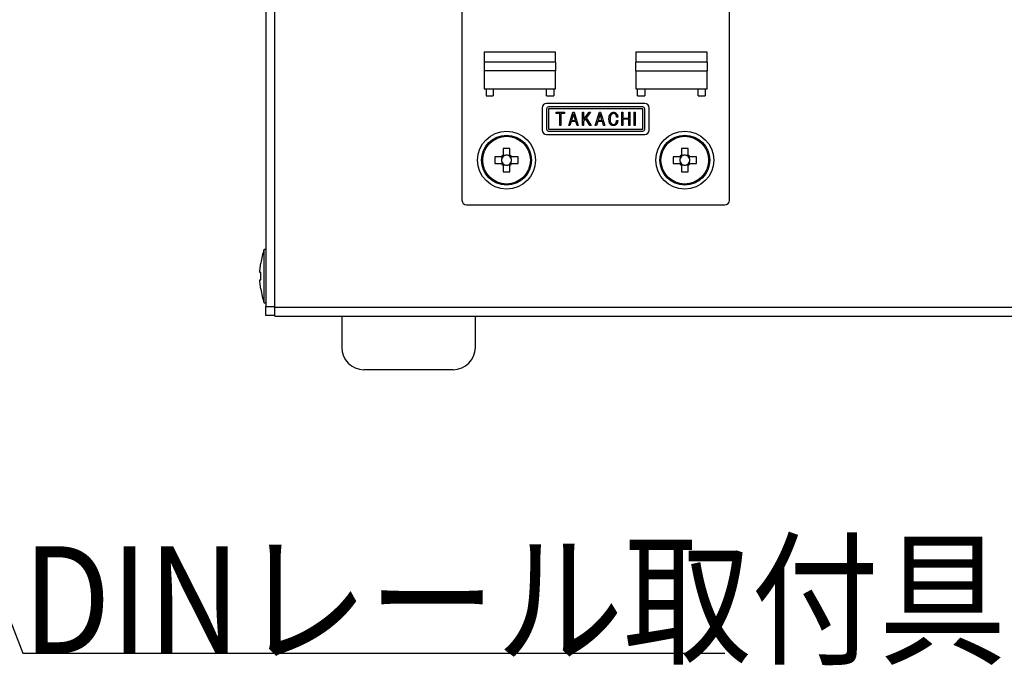
# Model space of a CAD drawing. Extents: x 68 to 1223, y 8 to 860.
# Drawn here: x 940 to 1051, y 527 to 599 of the extents above; entities that cross this region are included whole.
import ezdxf

# ---------------------------------------------------------------- set-up
doc = ezdxf.new("R2010")
doc.units = 0
doc.header["$LTSCALE"] = 0.75
doc.linetypes.add('HIDDEN', pattern=[12.6, 8.4, -4.2])
doc.layers.add('6', color=7, linetype='HIDDEN')
doc.layers.add('7', color=7, linetype='HIDDEN')
doc.styles.get("Standard").update_dxf_attribs({"font": 'txt', "bigfont": 'bigfont'})

msp = doc.modelspace()

# ---------------------------------------------------------------- linework, layer by layer
at = {"layer": '6', "color": 4, "linetype": 'CONTINUOUS'}
msp.add_lwpolyline([(911.303, 604.278), (940.616, 528.406), (1019.366, 528.406)], dxfattribs=at)
at = {"layer": '7', "color": 7, "linetype": 'CONTINUOUS'}
for p, q in [((968.879, 567.204), (968.879, 655.204)), ((967.879, 655.104), (967.879, 567.304)), ((989.879, 643.204), (989.879, 579.204)), ((1019.879, 579.204), (1019.879, 643.204)), ((992.379, 595.804), (992.379, 594.704)), ((1000.379, 595.804), (992.379, 595.804)), ((1000.379, 594.704), (1000.379, 595.804)), ((1009.379, 595.804), (1009.379, 594.704)), ((1017.379, 595.804), (1009.379, 595.804)), ((1017.379, 594.704), (1017.379, 595.804)), ((992.379, 594.704), (992.379, 593.704)), ((1000.379, 594.704), (992.379, 594.704)), ((1000.379, 594.704), (1000.379, 593.704)), ((1009.379, 593.704), (1009.379, 594.704)), ((1017.379, 594.704), (1009.379, 594.704)), ((1017.379, 594.704), (1017.379, 593.704)), ((992.379, 593.704), (992.379, 591.704)), ((1000.379, 593.704), (992.379, 593.704)), ((1000.379, 591.704), (1000.379, 593.704)), ((1009.379, 593.704), (1009.379, 591.704)), ((1009.379, 593.704), (1017.379, 593.704)), ((1017.379, 591.704), (1017.379, 593.704)), ((992.379, 591.704), (1000.379, 591.704)), ((992.579, 591.704), (992.579, 590.904)), ((993.379, 591.704), (993.379, 590.904)), ((999.379, 590.904), (999.379, 591.704)), ((1000.179, 591.704), (1000.179, 590.904)), ((1009.379, 591.704), (1017.379, 591.704)), ((1009.579, 590.904), (1009.579, 591.704)), ((1010.379, 591.704), (1010.379, 590.904)), ((1016.379, 590.904), (1016.379, 591.704)), ((1017.179, 591.704), (1017.179, 590.904)), ((992.579, 590.904), (993.379, 590.904)), ((999.379, 590.904), (1000.179, 590.904)), ((1010.379, 590.075), (999.379, 590.075)), ((1009.579, 590.904), (1010.379, 590.904)), ((1016.379, 590.904), (1017.179, 590.904)), ((998.879, 589.575), (998.879, 587.075)), ((999.379, 589.475), (999.379, 587.175)), ((1010.179, 589.675), (999.579, 589.675)), ((999.579, 589.475), (999.579, 587.175)), ((1010.179, 589.475), (999.579, 589.475)), ((1000.43, 588.948), (1000.43, 589.076)), ((1000.43, 589.076), (1001.369, 589.076)), ((1000.844, 588.948), (1000.43, 588.948)), ((1000.844, 587.576), (1000.844, 588.948)), ((1000.953, 588.948), (1000.953, 587.576)), ((1001.369, 588.948), (1000.953, 588.948)), ((1001.369, 589.076), (1001.369, 588.948)), ((1001.856, 587.576), (1002.325, 589.076)), ((1002.387, 588.899), (1002.164, 588.153)), ((1002.325, 589.076), (1002.449, 589.076)), ((1002.61, 588.153), (1002.387, 588.899)), ((1002.449, 589.076), (1002.918, 587.576)), ((1003.39, 587.576), (1003.39, 589.076)), ((1003.39, 589.076), (1003.499, 589.076)), ((1003.499, 589.076), (1003.499, 588.26)), ((1003.499, 588.26), (1004.161, 589.076)), ((1004.299, 589.076), (1003.799, 588.46)), ((1004.161, 589.076), (1004.299, 589.076)), ((1004.836, 587.576), (1005.305, 589.076)), ((1005.366, 588.899), (1005.143, 588.153)), ((1005.305, 589.076), (1005.428, 589.076)), ((1005.589, 588.153), (1005.366, 588.899)), ((1005.428, 589.076), (1005.897, 587.576)), ((1007.832, 589.076), (1007.941, 589.076)), ((1007.832, 587.576), (1007.832, 589.076)), ((1007.941, 589.076), (1007.941, 588.414)), ((1008.616, 588.414), (1008.616, 589.076)), ((1008.616, 589.076), (1008.725, 589.076)), ((1008.725, 589.076), (1008.725, 587.576)), ((1009.203, 587.576), (1009.203, 589.076)), ((1009.203, 589.076), (1009.312, 589.076)), ((1009.312, 589.076), (1009.312, 587.576)), ((1010.179, 587.175), (1010.179, 589.475)), ((1010.379, 587.175), (1010.379, 589.475)), ((1010.879, 587.075), (1010.879, 589.575)), ((1002.125, 588.025), (1001.979, 587.576)), ((1002.649, 588.025), (1002.125, 588.025)), ((1002.164, 588.153), (1002.61, 588.153)), ((1002.787, 587.576), (1002.649, 588.025)), ((1003.73, 588.368), (1003.499, 588.091)), ((1003.499, 588.091), (1003.499, 587.576)), ((1004.23, 587.576), (1003.73, 588.368)), ((1003.799, 588.46), (1004.361, 587.576)), ((1005.105, 588.025), (1004.959, 587.576)), ((1005.628, 588.025), (1005.105, 588.025)), ((1005.143, 588.153), (1005.589, 588.153)), ((1005.766, 587.576), (1005.628, 588.025)), ((1007.355, 588.537), (1007.232, 588.537)), ((1007.232, 588.145), (1007.355, 588.145)), ((1007.941, 588.414), (1008.616, 588.414)), ((1007.941, 588.287), (1007.941, 587.576)), ((1008.616, 588.287), (1007.941, 588.287)), ((1008.616, 587.576), (1008.616, 588.287)), ((999.579, 587.175), (1010.179, 587.175)), ((999.579, 586.975), (1010.179, 586.975)), ((1000.953, 587.576), (1000.844, 587.576)), ((1001.979, 587.576), (1001.856, 587.576)), ((1002.918, 587.576), (1002.787, 587.576)), ((1003.499, 587.576), (1003.39, 587.576)), ((1004.361, 587.576), (1004.23, 587.576)), ((1004.959, 587.576), (1004.836, 587.576)), ((1005.897, 587.576), (1005.766, 587.576)), ((1007.941, 587.576), (1007.832, 587.576)), ((1008.725, 587.576), (1008.616, 587.576)), ((1009.312, 587.576), (1009.203, 587.576)), ((999.379, 586.575), (1010.379, 586.575)), ((994.509, 585.01), (994.509, 584.269)), ((995.249, 584.269), (995.249, 585.01)), ((1014.509, 585.01), (1014.509, 584.269)), ((1015.249, 584.269), (1015.249, 585.01)), ((994.314, 584.074), (993.573, 584.074)), ((993.573, 583.334), (994.314, 583.334)), ((994.352, 584.074), (994.352, 583.88)), ((994.352, 583.528), (994.352, 583.334)), ((994.703, 584.232), (994.509, 584.232)), ((995.249, 584.232), (995.055, 584.232)), ((995.406, 583.88), (995.406, 584.074)), ((995.406, 583.334), (995.406, 583.528)), ((996.185, 584.074), (995.444, 584.074)), ((995.444, 583.334), (996.185, 583.334)), ((1014.314, 584.074), (1013.573, 584.074)), ((1013.573, 583.334), (1014.314, 583.334)), ((1014.352, 584.074), (1014.352, 583.88)), ((1014.352, 583.528), (1014.352, 583.334)), ((1014.703, 584.232), (1014.509, 584.232)), ((1015.249, 584.232), (1015.055, 584.232)), ((1015.406, 583.88), (1015.406, 584.074)), ((1015.406, 583.334), (1015.406, 583.528)), ((1016.185, 584.074), (1015.444, 584.074)), ((1015.444, 583.334), (1016.185, 583.334)), ((994.509, 583.177), (994.703, 583.177)), ((994.509, 583.139), (994.509, 582.398)), ((995.055, 583.177), (995.249, 583.177)), ((995.249, 582.398), (995.249, 583.139)), ((1014.509, 583.177), (1014.703, 583.177)), ((1014.509, 583.139), (1014.509, 582.398)), ((1015.055, 583.177), (1015.249, 583.177)), ((1015.249, 582.398), (1015.249, 583.139)), ((990.379, 578.704), (1019.379, 578.704)), ((967.879, 573.704), (967.679, 573.704)), ((967.679, 567.704), (967.679, 573.704)), ((967.214, 571.307), (967.314, 572.167)), ((967.214, 571.104), (967.214, 571.307)), ((967.314, 571.104), (967.214, 571.104)), ((967.214, 570.304), (967.314, 570.304)), ((967.214, 570.101), (967.214, 570.304)), ((967.314, 569.242), (967.214, 570.101)), ((967.314, 570.304), (967.314, 571.104)), ((967.679, 567.704), (967.879, 567.704)), ((967.879, 566.304), (967.879, 567.304)), ((967.879, 567.304), (968.879, 567.304)), ((968.879, 567.204), (1135.879, 567.204)), ((968.879, 566.204), (968.879, 567.204)), ((968.879, 566.304), (967.879, 566.304)), ((968.879, 566.204), (1135.879, 566.204)), ((976.379, 566.204), (976.379, 562.704)), ((991.379, 562.704), (991.379, 566.204)), ((983.879, 560.204), (978.879, 560.204)), ((988.879, 560.204), (983.879, 560.204))]:
    msp.add_line(p, q, dxfattribs=at)
for points in [[(1006.371, 588.329), (1006.374, 588.392), (1006.374, 588.405), (1006.375, 588.42), (1006.376, 588.435), (1006.376, 588.451), (1006.377, 588.468), (1006.378, 588.486), (1006.379, 588.505), (1006.38, 588.525), (1006.381, 588.546), (1006.382, 588.568), (1006.383, 588.59), (1006.386, 588.611), (1006.39, 588.633), (1006.396, 588.654), (1006.402, 588.674), (1006.41, 588.694), (1006.419, 588.713), (1006.429, 588.732), (1006.441, 588.751), (1006.453, 588.769), (1006.466, 588.787), (1006.479, 588.803), (1006.49, 588.818), (1006.501, 588.833), (1006.511, 588.846), (1006.52, 588.858), (1006.528, 588.87), (1006.536, 588.88), (1006.543, 588.89), (1006.549, 588.898), (1006.579, 588.937)], [(1006.579, 588.937), (1006.603, 588.959), (1006.608, 588.963), (1006.613, 588.968), (1006.619, 588.973), (1006.625, 588.978), (1006.632, 588.984), (1006.639, 588.99), (1006.646, 588.997), (1006.654, 589.004), (1006.662, 589.011), (1006.671, 589.018), (1006.68, 589.026), (1006.689, 589.032), (1006.698, 589.038), (1006.708, 589.044), (1006.718, 589.049), (1006.728, 589.053), (1006.738, 589.056), (1006.749, 589.059), (1006.76, 589.061), (1006.771, 589.063), (1006.782, 589.064), (1006.793, 589.066), (1006.803, 589.067), (1006.812, 589.068), (1006.82, 589.069), (1006.828, 589.07), (1006.835, 589.071), (1006.842, 589.071), (1006.848, 589.072), (1006.853, 589.073), (1006.879, 589.076)], [(1006.879, 588.945), (1006.855, 588.942), (1006.85, 588.941), (1006.845, 588.94), (1006.839, 588.939), (1006.833, 588.938), (1006.827, 588.938), (1006.82, 588.937), (1006.813, 588.936), (1006.805, 588.935), (1006.797, 588.934), (1006.789, 588.932), (1006.781, 588.931), (1006.772, 588.929), (1006.765, 588.927), (1006.757, 588.924), (1006.749, 588.921), (1006.742, 588.917), (1006.735, 588.913), (1006.728, 588.909), (1006.721, 588.904), (1006.715, 588.898), (1006.709, 588.893), (1006.703, 588.887), (1006.698, 588.883), (1006.693, 588.878), (1006.688, 588.874), (1006.683, 588.87), (1006.679, 588.866), (1006.676, 588.863), (1006.672, 588.86), (1006.669, 588.857), (1006.655, 588.845)], [(1006.879, 589.076), (1006.91, 589.072), (1006.917, 589.072), (1006.924, 589.071), (1006.931, 589.07), (1006.939, 589.069), (1006.948, 589.069), (1006.957, 589.068), (1006.967, 589.067), (1006.977, 589.066), (1006.987, 589.065), (1006.998, 589.063), (1007.009, 589.062), (1007.02, 589.06), (1007.031, 589.057), (1007.041, 589.054), (1007.051, 589.05), (1007.061, 589.045), (1007.071, 589.04), (1007.08, 589.035), (1007.089, 589.028), (1007.098, 589.021), (1007.106, 589.014), (1007.114, 589.007), (1007.121, 589.001), (1007.128, 588.995), (1007.135, 588.99), (1007.141, 588.985), (1007.146, 588.98), (1007.151, 588.976), (1007.156, 588.972), (1007.16, 588.969), (1007.179, 588.953)], [(1007.094, 588.853), (1007.076, 588.867), (1007.073, 588.87), (1007.069, 588.874), (1007.064, 588.877), (1007.06, 588.881), (1007.055, 588.885), (1007.05, 588.889), (1007.045, 588.893), (1007.039, 588.898), (1007.033, 588.903), (1007.027, 588.908), (1007.021, 588.913), (1007.014, 588.918), (1007.007, 588.922), (1007, 588.925), (1006.993, 588.929), (1006.986, 588.931), (1006.978, 588.934), (1006.971, 588.936), (1006.963, 588.937), (1006.955, 588.938), (1006.947, 588.939), (1006.94, 588.939), (1006.933, 588.94), (1006.926, 588.941), (1006.92, 588.941), (1006.914, 588.942), (1006.909, 588.942), (1006.904, 588.943), (1006.9, 588.943), (1006.896, 588.943), (1006.879, 588.945)], [(1007.232, 588.537), (1007.226, 588.57), (1007.225, 588.577), (1007.224, 588.584), (1007.222, 588.592), (1007.221, 588.6), (1007.219, 588.609), (1007.217, 588.618), (1007.215, 588.628), (1007.214, 588.638), (1007.212, 588.649), (1007.209, 588.661), (1007.207, 588.672), (1007.204, 588.684), (1007.201, 588.695), (1007.197, 588.705), (1007.192, 588.716), (1007.187, 588.726), (1007.182, 588.736), (1007.176, 588.746), (1007.169, 588.756), (1007.162, 588.765), (1007.155, 588.774), (1007.149, 588.783), (1007.142, 588.791), (1007.136, 588.798), (1007.131, 588.805), (1007.126, 588.812), (1007.121, 588.818), (1007.117, 588.823), (1007.113, 588.828), (1007.11, 588.832), (1007.094, 588.853)], [(1007.179, 588.953), (1007.206, 588.918), (1007.211, 588.911), (1007.217, 588.903), (1007.224, 588.895), (1007.231, 588.886), (1007.238, 588.877), (1007.246, 588.867), (1007.254, 588.856), (1007.262, 588.845), (1007.271, 588.834), (1007.281, 588.822), (1007.29, 588.809), (1007.299, 588.797), (1007.306, 588.783), (1007.313, 588.77), (1007.319, 588.756), (1007.325, 588.742), (1007.329, 588.728), (1007.333, 588.713), (1007.336, 588.698), (1007.338, 588.683), (1007.34, 588.668), (1007.342, 588.654), (1007.343, 588.64), (1007.345, 588.628), (1007.346, 588.616), (1007.347, 588.606), (1007.349, 588.596), (1007.35, 588.587), (1007.351, 588.579), (1007.351, 588.571), (1007.355, 588.537)], [(1006.548, 587.714), (1006.529, 587.739), (1006.525, 587.744), (1006.521, 587.749), (1006.516, 587.755), (1006.511, 587.762), (1006.506, 587.769), (1006.5, 587.777), (1006.494, 587.785), (1006.488, 587.793), (1006.481, 587.803), (1006.474, 587.812), (1006.466, 587.823), (1006.459, 587.834), (1006.452, 587.847), (1006.445, 587.861), (1006.439, 587.876), (1006.432, 587.892), (1006.426, 587.91), (1006.42, 587.928), (1006.414, 587.948), (1006.409, 587.969), (1006.403, 587.99), (1006.398, 588.011), (1006.394, 588.031), (1006.39, 588.05), (1006.387, 588.069), (1006.384, 588.087), (1006.382, 588.105), (1006.38, 588.122), (1006.378, 588.139), (1006.378, 588.155), (1006.377, 588.17), (1006.376, 588.185), (1006.376, 588.199), (1006.375, 588.213), (1006.375, 588.226), (1006.374, 588.238), (1006.374, 588.25), (1006.373, 588.261), (1006.373, 588.272), (1006.373, 588.281), (1006.371, 588.329)], [(1006.655, 588.845), (1006.639, 588.824), (1006.636, 588.819), (1006.632, 588.815), (1006.628, 588.809), (1006.623, 588.804), (1006.618, 588.798), (1006.613, 588.791), (1006.608, 588.784), (1006.602, 588.777), (1006.596, 588.769), (1006.59, 588.761), (1006.583, 588.752), (1006.577, 588.742), (1006.57, 588.731), (1006.564, 588.719), (1006.558, 588.706), (1006.552, 588.692), (1006.547, 588.677), (1006.541, 588.661), (1006.535, 588.644), (1006.53, 588.626), (1006.525, 588.608), (1006.52, 588.59), (1006.516, 588.573), (1006.513, 588.556), (1006.509, 588.54), (1006.507, 588.524), (1006.505, 588.509), (1006.503, 588.494), (1006.501, 588.479), (1006.501, 588.465), (1006.5, 588.452), (1006.499, 588.439), (1006.499, 588.427), (1006.498, 588.415), (1006.498, 588.404), (1006.497, 588.393), (1006.497, 588.383), (1006.497, 588.373), (1006.496, 588.364), (1006.496, 588.356), (1006.494, 588.314)], [(1006.494, 588.314), (1006.494, 588.262), (1006.495, 588.251), (1006.495, 588.239), (1006.495, 588.227), (1006.495, 588.213), (1006.495, 588.199), (1006.495, 588.184), (1006.495, 588.168), (1006.496, 588.152), (1006.496, 588.134), (1006.496, 588.116), (1006.497, 588.098), (1006.498, 588.08), (1006.501, 588.062), (1006.504, 588.044), (1006.509, 588.027), (1006.515, 588.01), (1006.521, 587.993), (1006.529, 587.977), (1006.537, 587.961), (1006.547, 587.945), (1006.556, 587.93), (1006.565, 587.916), (1006.574, 587.902), (1006.582, 587.89), (1006.589, 587.878), (1006.596, 587.867), (1006.603, 587.857), (1006.608, 587.848), (1006.614, 587.84), (1006.618, 587.833), (1006.64, 587.799)], [(1006.64, 587.799), (1006.659, 587.784), (1006.663, 587.781), (1006.667, 587.777), (1006.672, 587.774), (1006.677, 587.77), (1006.682, 587.766), (1006.688, 587.761), (1006.693, 587.757), (1006.699, 587.752), (1006.706, 587.747), (1006.712, 587.742), (1006.719, 587.737), (1006.727, 587.732), (1006.734, 587.728), (1006.741, 587.724), (1006.749, 587.721), (1006.757, 587.718), (1006.765, 587.716), (1006.773, 587.714), (1006.781, 587.713), (1006.79, 587.712), (1006.798, 587.711), (1006.806, 587.711), (1006.813, 587.71), (1006.82, 587.71), (1006.827, 587.709), (1006.833, 587.709), (1006.838, 587.709), (1006.843, 587.708), (1006.848, 587.708), (1006.852, 587.708), (1006.871, 587.706)], [(1006.871, 587.706), (1006.895, 587.709), (1006.9, 587.709), (1006.906, 587.71), (1006.911, 587.71), (1006.918, 587.711), (1006.924, 587.711), (1006.931, 587.712), (1006.938, 587.713), (1006.946, 587.713), (1006.954, 587.714), (1006.963, 587.715), (1006.971, 587.716), (1006.98, 587.717), (1006.988, 587.719), (1006.996, 587.722), (1007.003, 587.725), (1007.011, 587.728), (1007.018, 587.732), (1007.026, 587.736), (1007.032, 587.741), (1007.039, 587.747), (1007.046, 587.752), (1007.052, 587.757), (1007.057, 587.762), (1007.063, 587.766), (1007.068, 587.77), (1007.072, 587.774), (1007.077, 587.778), (1007.08, 587.781), (1007.084, 587.784), (1007.087, 587.786), (1007.102, 587.799)], [(1007.102, 587.799), (1007.121, 587.828), (1007.125, 587.834), (1007.13, 587.841), (1007.135, 587.848), (1007.14, 587.856), (1007.145, 587.864), (1007.151, 587.872), (1007.157, 587.881), (1007.163, 587.89), (1007.169, 587.9), (1007.176, 587.911), (1007.183, 587.921), (1007.189, 587.932), (1007.195, 587.943), (1007.2, 587.954), (1007.205, 587.966), (1007.209, 587.978), (1007.212, 587.989), (1007.215, 588.002), (1007.217, 588.014), (1007.219, 588.026), (1007.22, 588.039), (1007.222, 588.05), (1007.223, 588.061), (1007.224, 588.071), (1007.225, 588.08), (1007.226, 588.089), (1007.227, 588.097), (1007.228, 588.105), (1007.229, 588.111), (1007.229, 588.117), (1007.232, 588.145)], [(1007.355, 588.145), (1007.351, 588.1), (1007.35, 588.09), (1007.349, 588.08), (1007.348, 588.069), (1007.346, 588.058), (1007.345, 588.046), (1007.344, 588.033), (1007.342, 588.019), (1007.341, 588.005), (1007.339, 587.99), (1007.338, 587.974), (1007.336, 587.958), (1007.333, 587.943), (1007.329, 587.927), (1007.325, 587.912), (1007.32, 587.898), (1007.314, 587.883), (1007.307, 587.869), (1007.3, 587.855), (1007.291, 587.842), (1007.282, 587.829), (1007.273, 587.816), (1007.265, 587.804), (1007.257, 587.793), (1007.249, 587.782), (1007.242, 587.773), (1007.235, 587.764), (1007.229, 587.755), (1007.224, 587.748), (1007.219, 587.741), (1007.215, 587.735), (1007.194, 587.706)], [(1006.879, 587.576), (1006.844, 587.579), (1006.836, 587.58), (1006.829, 587.581), (1006.82, 587.582), (1006.811, 587.583), (1006.802, 587.584), (1006.792, 587.585), (1006.781, 587.586), (1006.77, 587.588), (1006.759, 587.589), (1006.746, 587.59), (1006.734, 587.592), (1006.722, 587.594), (1006.71, 587.597), (1006.699, 587.601), (1006.688, 587.605), (1006.677, 587.611), (1006.666, 587.616), (1006.656, 587.623), (1006.646, 587.63), (1006.637, 587.638), (1006.628, 587.646), (1006.619, 587.653), (1006.611, 587.66), (1006.603, 587.667), (1006.596, 587.673), (1006.59, 587.678), (1006.584, 587.683), (1006.578, 587.688), (1006.573, 587.692), (1006.569, 587.696), (1006.548, 587.714)], [(1007.194, 587.706), (1007.168, 587.685), (1007.163, 587.681), (1007.157, 587.676), (1007.151, 587.671), (1007.144, 587.666), (1007.137, 587.66), (1007.129, 587.654), (1007.122, 587.648), (1007.113, 587.641), (1007.105, 587.634), (1007.095, 587.627), (1007.086, 587.62), (1007.076, 587.613), (1007.066, 587.607), (1007.056, 587.602), (1007.046, 587.597), (1007.035, 587.594), (1007.024, 587.59), (1007.013, 587.588), (1007.002, 587.586), (1006.99, 587.585), (1006.978, 587.584), (1006.968, 587.583), (1006.957, 587.582), (1006.948, 587.581), (1006.939, 587.58), (1006.931, 587.58), (1006.923, 587.579), (1006.916, 587.579), (1006.91, 587.578), (1006.905, 587.578), (1006.879, 587.576)], [(994.464, 584.074), (994.46, 584.074), (994.459, 584.074), (994.457, 584.074), (994.456, 584.074), (994.453, 584.074), (994.451, 584.074), (994.448, 584.074), (994.445, 584.074), (994.441, 584.074), (994.437, 584.074), (994.432, 584.074), (994.428, 584.074), (994.423, 584.074), (994.418, 584.074), (994.413, 584.074), (994.409, 584.074), (994.404, 584.074), (994.399, 584.074), (994.394, 584.074), (994.389, 584.074), (994.384, 584.074), (994.38, 584.074), (994.375, 584.074), (994.37, 584.074), (994.365, 584.074), (994.361, 584.074), (994.357, 584.074), (994.352, 584.074), (994.348, 584.074), (994.344, 584.074), (994.34, 584.074), (994.336, 584.074), (994.332, 584.074), (994.329, 584.074), (994.327, 584.074), (994.324, 584.074), (994.322, 584.074), (994.32, 584.074), (994.319, 584.074), (994.318, 584.074), (994.317, 584.074), (994.314, 584.074)], [(994.314, 583.334), (994.317, 583.334), (994.318, 583.334), (994.319, 583.334), (994.32, 583.334), (994.322, 583.334), (994.324, 583.334), (994.327, 583.334), (994.329, 583.334), (994.332, 583.334), (994.336, 583.334), (994.34, 583.334), (994.344, 583.334), (994.348, 583.334), (994.352, 583.334), (994.357, 583.334), (994.361, 583.334), (994.365, 583.334), (994.37, 583.334), (994.375, 583.334), (994.38, 583.334), (994.384, 583.334), (994.389, 583.334), (994.394, 583.334), (994.399, 583.334), (994.404, 583.334), (994.409, 583.334), (994.413, 583.334), (994.418, 583.334), (994.423, 583.334), (994.428, 583.334), (994.432, 583.334), (994.437, 583.334), (994.441, 583.334), (994.445, 583.334), (994.448, 583.334), (994.451, 583.334), (994.453, 583.334), (994.456, 583.334), (994.457, 583.334), (994.459, 583.334), (994.46, 583.334), (994.464, 583.334)], [(994.509, 584.269), (994.509, 584.266), (994.509, 584.265), (994.509, 584.264), (994.509, 584.263), (994.509, 584.261), (994.509, 584.259), (994.509, 584.257), (994.509, 584.254), (994.509, 584.251), (994.509, 584.247), (994.509, 584.243), (994.509, 584.239), (994.509, 584.235), (994.509, 584.231), (994.509, 584.227), (994.509, 584.222), (994.509, 584.218), (994.509, 584.213), (994.509, 584.208), (994.509, 584.204), (994.509, 584.199), (994.509, 584.194), (994.509, 584.189), (994.509, 584.184), (994.509, 584.179), (994.509, 584.174), (994.509, 584.17), (994.509, 584.165), (994.509, 584.16), (994.509, 584.156), (994.509, 584.151), (994.509, 584.146), (994.509, 584.142), (994.509, 584.139), (994.509, 584.135), (994.509, 584.132), (994.509, 584.13), (994.509, 584.128), (994.509, 584.126), (994.509, 584.124), (994.509, 584.123), (994.509, 584.119)], [(995.249, 584.119), (995.249, 584.123), (995.249, 584.124), (995.249, 584.126), (995.249, 584.128), (995.249, 584.13), (995.249, 584.132), (995.249, 584.135), (995.249, 584.139), (995.249, 584.142), (995.249, 584.146), (995.249, 584.151), (995.249, 584.156), (995.249, 584.16), (995.249, 584.165), (995.249, 584.17), (995.249, 584.174), (995.249, 584.179), (995.249, 584.184), (995.249, 584.189), (995.249, 584.194), (995.249, 584.199), (995.249, 584.204), (995.249, 584.208), (995.249, 584.213), (995.249, 584.218), (995.249, 584.222), (995.249, 584.227), (995.249, 584.231), (995.249, 584.235), (995.249, 584.239), (995.249, 584.243), (995.249, 584.247), (995.249, 584.251), (995.249, 584.254), (995.249, 584.257), (995.249, 584.259), (995.249, 584.261), (995.249, 584.263), (995.249, 584.264), (995.249, 584.265), (995.249, 584.266), (995.249, 584.269)], [(995.444, 584.074), (995.441, 584.074), (995.44, 584.074), (995.439, 584.074), (995.438, 584.074), (995.436, 584.074), (995.434, 584.074), (995.431, 584.074), (995.429, 584.074), (995.426, 584.074), (995.422, 584.074), (995.418, 584.074), (995.414, 584.074), (995.41, 584.074), (995.406, 584.074), (995.401, 584.074), (995.397, 584.074), (995.393, 584.074), (995.388, 584.074), (995.383, 584.074), (995.378, 584.074), (995.374, 584.074), (995.369, 584.074), (995.364, 584.074), (995.359, 584.074), (995.354, 584.074), (995.349, 584.074), (995.345, 584.074), (995.34, 584.074), (995.335, 584.074), (995.33, 584.074), (995.326, 584.074), (995.321, 584.074), (995.317, 584.074), (995.314, 584.074), (995.31, 584.074), (995.307, 584.074), (995.305, 584.074), (995.303, 584.074), (995.301, 584.074), (995.299, 584.074), (995.298, 584.074), (995.294, 584.074)], [(995.294, 583.334), (995.298, 583.334), (995.299, 583.334), (995.301, 583.334), (995.303, 583.334), (995.305, 583.334), (995.307, 583.334), (995.31, 583.334), (995.314, 583.334), (995.317, 583.334), (995.321, 583.334), (995.326, 583.334), (995.33, 583.334), (995.335, 583.334), (995.34, 583.334), (995.345, 583.334), (995.349, 583.334), (995.354, 583.334), (995.359, 583.334), (995.364, 583.334), (995.369, 583.334), (995.374, 583.334), (995.378, 583.334), (995.383, 583.334), (995.388, 583.334), (995.393, 583.334), (995.397, 583.334), (995.401, 583.334), (995.406, 583.334), (995.41, 583.334), (995.414, 583.334), (995.418, 583.334), (995.422, 583.334), (995.426, 583.334), (995.429, 583.334), (995.431, 583.334), (995.434, 583.334), (995.436, 583.334), (995.438, 583.334), (995.439, 583.334), (995.44, 583.334), (995.441, 583.334), (995.444, 583.334)], [(1014.464, 584.074), (1014.46, 584.074), (1014.459, 584.074), (1014.457, 584.074), (1014.456, 584.074), (1014.453, 584.074), (1014.451, 584.074), (1014.448, 584.074), (1014.444, 584.074), (1014.441, 584.074), (1014.437, 584.074), (1014.432, 584.074), (1014.428, 584.074), (1014.423, 584.074), (1014.418, 584.074), (1014.413, 584.074), (1014.409, 584.074), (1014.404, 584.074), (1014.399, 584.074), (1014.394, 584.074), (1014.389, 584.074), (1014.384, 584.074), (1014.38, 584.074), (1014.375, 584.074), (1014.37, 584.074), (1014.365, 584.074), (1014.361, 584.074), (1014.357, 584.074), (1014.352, 584.074), (1014.348, 584.074), (1014.344, 584.074), (1014.34, 584.074), (1014.336, 584.074), (1014.332, 584.074), (1014.329, 584.074), (1014.327, 584.074), (1014.324, 584.074), (1014.322, 584.074), (1014.32, 584.074), (1014.319, 584.074), (1014.318, 584.074), (1014.317, 584.074), (1014.314, 584.074)], [(1014.314, 583.334), (1014.317, 583.334), (1014.318, 583.334), (1014.319, 583.334), (1014.32, 583.334), (1014.322, 583.334), (1014.324, 583.334), (1014.327, 583.334), (1014.329, 583.334), (1014.332, 583.334), (1014.336, 583.334), (1014.34, 583.334), (1014.344, 583.334), (1014.348, 583.334), (1014.352, 583.334), (1014.357, 583.334), (1014.361, 583.334), (1014.365, 583.334), (1014.37, 583.334), (1014.375, 583.334), (1014.38, 583.334), (1014.384, 583.334), (1014.389, 583.334), (1014.394, 583.334), (1014.399, 583.334), (1014.404, 583.334), (1014.409, 583.334), (1014.413, 583.334), (1014.418, 583.334), (1014.423, 583.334), (1014.428, 583.334), (1014.432, 583.334), (1014.437, 583.334), (1014.441, 583.334), (1014.444, 583.334), (1014.448, 583.334), (1014.451, 583.334), (1014.453, 583.334), (1014.456, 583.334), (1014.457, 583.334), (1014.459, 583.334), (1014.46, 583.334), (1014.464, 583.334)], [(1014.509, 584.269), (1014.509, 584.266), (1014.509, 584.265), (1014.509, 584.264), (1014.509, 584.263), (1014.509, 584.261), (1014.509, 584.259), (1014.509, 584.257), (1014.509, 584.254), (1014.509, 584.251), (1014.509, 584.247), (1014.509, 584.243), (1014.509, 584.239), (1014.509, 584.235), (1014.509, 584.231), (1014.509, 584.227), (1014.509, 584.222), (1014.509, 584.218), (1014.509, 584.213), (1014.509, 584.208), (1014.509, 584.204), (1014.509, 584.199), (1014.509, 584.194), (1014.509, 584.189), (1014.509, 584.184), (1014.509, 584.179), (1014.509, 584.174), (1014.509, 584.17), (1014.509, 584.165), (1014.509, 584.16), (1014.509, 584.156), (1014.509, 584.151), (1014.509, 584.146), (1014.509, 584.142), (1014.509, 584.139), (1014.509, 584.135), (1014.509, 584.132), (1014.509, 584.13), (1014.509, 584.128), (1014.509, 584.126), (1014.509, 584.124), (1014.509, 584.123), (1014.509, 584.119)], [(1015.249, 584.119), (1015.249, 584.123), (1015.249, 584.124), (1015.249, 584.126), (1015.249, 584.128), (1015.249, 584.13), (1015.249, 584.132), (1015.249, 584.135), (1015.249, 584.139), (1015.249, 584.142), (1015.249, 584.146), (1015.249, 584.151), (1015.249, 584.156), (1015.249, 584.16), (1015.249, 584.165), (1015.249, 584.17), (1015.249, 584.174), (1015.249, 584.179), (1015.249, 584.184), (1015.249, 584.189), (1015.249, 584.194), (1015.249, 584.199), (1015.249, 584.204), (1015.249, 584.208), (1015.249, 584.213), (1015.249, 584.218), (1015.249, 584.222), (1015.249, 584.227), (1015.249, 584.231), (1015.249, 584.235), (1015.249, 584.239), (1015.249, 584.243), (1015.249, 584.247), (1015.249, 584.251), (1015.249, 584.254), (1015.249, 584.257), (1015.249, 584.259), (1015.249, 584.261), (1015.249, 584.263), (1015.249, 584.264), (1015.249, 584.265), (1015.249, 584.266), (1015.249, 584.269)], [(1015.444, 584.074), (1015.441, 584.074), (1015.44, 584.074), (1015.439, 584.074), (1015.438, 584.074), (1015.436, 584.074), (1015.434, 584.074), (1015.431, 584.074), (1015.429, 584.074), (1015.426, 584.074), (1015.422, 584.074), (1015.418, 584.074), (1015.414, 584.074), (1015.41, 584.074), (1015.406, 584.074), (1015.401, 584.074), (1015.397, 584.074), (1015.393, 584.074), (1015.388, 584.074), (1015.383, 584.074), (1015.379, 584.074), (1015.374, 584.074), (1015.369, 584.074), (1015.364, 584.074), (1015.359, 584.074), (1015.354, 584.074), (1015.349, 584.074), (1015.345, 584.074), (1015.34, 584.074), (1015.335, 584.074), (1015.33, 584.074), (1015.326, 584.074), (1015.321, 584.074), (1015.317, 584.074), (1015.314, 584.074), (1015.31, 584.074), (1015.307, 584.074), (1015.305, 584.074), (1015.303, 584.074), (1015.301, 584.074), (1015.299, 584.074), (1015.298, 584.074), (1015.294, 584.074)], [(1015.294, 583.334), (1015.298, 583.334), (1015.299, 583.334), (1015.301, 583.334), (1015.303, 583.334), (1015.305, 583.334), (1015.307, 583.334), (1015.31, 583.334), (1015.314, 583.334), (1015.317, 583.334), (1015.321, 583.334), (1015.326, 583.334), (1015.33, 583.334), (1015.335, 583.334), (1015.34, 583.334), (1015.345, 583.334), (1015.349, 583.334), (1015.354, 583.334), (1015.359, 583.334), (1015.364, 583.334), (1015.369, 583.334), (1015.374, 583.334), (1015.379, 583.334), (1015.383, 583.334), (1015.388, 583.334), (1015.393, 583.334), (1015.397, 583.334), (1015.401, 583.334), (1015.406, 583.334), (1015.41, 583.334), (1015.414, 583.334), (1015.418, 583.334), (1015.422, 583.334), (1015.426, 583.334), (1015.429, 583.334), (1015.431, 583.334), (1015.434, 583.334), (1015.436, 583.334), (1015.438, 583.334), (1015.439, 583.334), (1015.44, 583.334), (1015.441, 583.334), (1015.444, 583.334)], [(994.509, 583.289), (994.509, 583.285), (994.509, 583.284), (994.509, 583.282), (994.509, 583.281), (994.509, 583.278), (994.509, 583.276), (994.509, 583.273), (994.509, 583.27), (994.509, 583.266), (994.509, 583.262), (994.509, 583.257), (994.509, 583.253), (994.509, 583.248), (994.509, 583.243), (994.509, 583.238), (994.509, 583.234), (994.509, 583.229), (994.509, 583.224), (994.509, 583.219), (994.509, 583.214), (994.509, 583.209), (994.509, 583.205), (994.509, 583.2), (994.509, 583.195), (994.509, 583.191), (994.509, 583.186), (994.509, 583.182), (994.509, 583.177), (994.509, 583.173), (994.509, 583.169), (994.509, 583.165), (994.509, 583.161), (994.509, 583.158), (994.509, 583.154), (994.509, 583.152), (994.509, 583.149), (994.509, 583.147), (994.509, 583.145), (994.509, 583.144), (994.509, 583.143), (994.509, 583.142), (994.509, 583.139)], [(995.249, 583.139), (995.249, 583.142), (995.249, 583.143), (995.249, 583.144), (995.249, 583.145), (995.249, 583.147), (995.249, 583.149), (995.249, 583.152), (995.249, 583.154), (995.249, 583.158), (995.249, 583.161), (995.249, 583.165), (995.249, 583.169), (995.249, 583.173), (995.249, 583.177), (995.249, 583.182), (995.249, 583.186), (995.249, 583.191), (995.249, 583.195), (995.249, 583.2), (995.249, 583.205), (995.249, 583.209), (995.249, 583.214), (995.249, 583.219), (995.249, 583.224), (995.249, 583.229), (995.249, 583.234), (995.249, 583.238), (995.249, 583.243), (995.249, 583.248), (995.249, 583.253), (995.249, 583.257), (995.249, 583.262), (995.249, 583.266), (995.249, 583.27), (995.249, 583.273), (995.249, 583.276), (995.249, 583.278), (995.249, 583.281), (995.249, 583.282), (995.249, 583.284), (995.249, 583.285), (995.249, 583.289)], [(1014.509, 583.289), (1014.509, 583.285), (1014.509, 583.284), (1014.509, 583.282), (1014.509, 583.281), (1014.509, 583.278), (1014.509, 583.276), (1014.509, 583.273), (1014.509, 583.27), (1014.509, 583.266), (1014.509, 583.262), (1014.509, 583.257), (1014.509, 583.253), (1014.509, 583.248), (1014.509, 583.243), (1014.509, 583.238), (1014.509, 583.234), (1014.509, 583.229), (1014.509, 583.224), (1014.509, 583.219), (1014.509, 583.214), (1014.509, 583.209), (1014.509, 583.205), (1014.509, 583.2), (1014.509, 583.195), (1014.509, 583.191), (1014.509, 583.186), (1014.509, 583.182), (1014.509, 583.177), (1014.509, 583.173), (1014.509, 583.169), (1014.509, 583.165), (1014.509, 583.161), (1014.509, 583.158), (1014.509, 583.154), (1014.509, 583.152), (1014.509, 583.149), (1014.509, 583.147), (1014.509, 583.145), (1014.509, 583.144), (1014.509, 583.143), (1014.509, 583.142), (1014.509, 583.139)], [(1015.249, 583.139), (1015.249, 583.142), (1015.249, 583.143), (1015.249, 583.144), (1015.249, 583.145), (1015.249, 583.147), (1015.249, 583.149), (1015.249, 583.152), (1015.249, 583.154), (1015.249, 583.158), (1015.249, 583.161), (1015.249, 583.165), (1015.249, 583.169), (1015.249, 583.173), (1015.249, 583.177), (1015.249, 583.182), (1015.249, 583.186), (1015.249, 583.191), (1015.249, 583.195), (1015.249, 583.2), (1015.249, 583.205), (1015.249, 583.209), (1015.249, 583.214), (1015.249, 583.219), (1015.249, 583.224), (1015.249, 583.229), (1015.249, 583.234), (1015.249, 583.238), (1015.249, 583.243), (1015.249, 583.248), (1015.249, 583.253), (1015.249, 583.257), (1015.249, 583.262), (1015.249, 583.266), (1015.249, 583.27), (1015.249, 583.273), (1015.249, 583.276), (1015.249, 583.278), (1015.249, 583.281), (1015.249, 583.282), (1015.249, 583.284), (1015.249, 583.285), (1015.249, 583.289)]]:
    msp.add_lwpolyline(points, dxfattribs=at)
for centre, radius in [((994.879, 583.704), 3.25), ((1014.879, 583.704), 3.25), ((994.879, 583.704), 2.8), ((994.879, 583.704), 2.674), ((1014.879, 583.704), 2.8), ((1014.879, 583.704), 2.674)]:
    msp.add_circle(centre, radius, dxfattribs=at)
for centre, radius, start, end in [((999.379, 589.575), 0.5, 90, 180), ((1010.379, 589.575), 0.5, 0, 90), ((999.579, 589.475), 0.2, 90, 180), ((1010.179, 589.475), 0.2, 0, 90), ((999.379, 587.075), 0.5, 180, 270), ((999.579, 587.175), 0.2, 180, 270), ((1010.179, 587.175), 0.2, 270, 0), ((1010.379, 587.075), 0.5, 270, 0), ((994.879, 574.044), 10.972, 88.06758, 91.93242), ((1014.879, 574.044), 10.973, 88.06759, 91.93241), ((1004.54, 583.704), 10.974, 178.06777, 181.93223), ((994.879, 583.704), 0.675, 123.23063, 146.76937), ((994.879, 583.704), 0.675, 213.23063, 236.76937), ((994.879, 583.704), 0.556, 161.56971, 198.43029), ((994.879, 583.704), 0.556, 138.28179, 161.56971), ((994.879, 583.704), 0.556, 198.43029, 221.71821), ((994.879, 583.704), 0.556, 131.71821, 138.28179), ((994.879, 583.704), 0.556, 221.71821, 228.28179), ((994.879, 583.704), 0.556, 108.43029, 131.71821), ((994.879, 583.704), 0.556, 71.56971, 108.43029), ((994.879, 583.704), 0.556, 48.28179, 71.56971), ((994.879, 583.704), 0.675, 33.23063, 56.76937), ((994.879, 583.704), 0.556, 41.71821, 48.28179), ((994.879, 583.704), 0.675, 303.23063, 326.76937), ((994.879, 583.704), 0.556, 311.71821, 318.28179), ((994.879, 583.704), 0.556, 18.43029, 41.71821), ((994.879, 583.704), 0.556, 318.28179, 341.56971), ((994.879, 583.704), 0.556, 341.56971, 18.43029), ((985.206, 583.704), 10.985, 358.06982, 1.93018), ((1024.538, 583.704), 10.971, 178.06739, 181.93261), ((1014.879, 583.704), 0.675, 123.23063, 146.76937), ((1014.879, 583.704), 0.675, 213.23063, 236.76937), ((1014.879, 583.704), 0.556, 161.56971, 198.43029), ((1014.879, 583.704), 0.556, 138.28179, 161.56971), ((1014.879, 583.704), 0.556, 198.43029, 221.71821), ((1014.879, 583.704), 0.556, 131.71821, 138.28179), ((1014.879, 583.704), 0.556, 221.71821, 228.28179), ((1014.879, 583.704), 0.556, 108.43029, 131.71821), ((1014.879, 583.704), 0.556, 71.56971, 108.43029), ((1014.879, 583.704), 0.556, 48.28179, 71.56971), ((1014.879, 583.704), 0.675, 33.23063, 56.76937), ((1014.879, 583.704), 0.556, 41.71821, 48.28179), ((1014.879, 583.704), 0.675, 303.23063, 326.76937), ((1014.879, 583.704), 0.556, 311.71821, 318.28179), ((1014.879, 583.704), 0.556, 18.43029, 41.71821), ((1014.879, 583.704), 0.556, 318.28179, 341.56971), ((1014.879, 583.704), 0.556, 341.56971, 18.43029), ((1005.22, 583.704), 10.971, 358.06739, 1.93261), ((994.879, 583.704), 0.556, 228.28179, 251.56971), ((994.879, 593.368), 10.976, 268.06828, 271.93172), ((994.879, 583.704), 0.556, 251.56971, 288.43029), ((994.879, 583.704), 0.556, 288.43029, 311.71821), ((1014.879, 583.704), 0.556, 228.28179, 251.56971), ((1014.879, 593.368), 10.977, 268.0683, 271.9317), ((1014.879, 583.704), 0.556, 251.56971, 288.43029), ((1014.879, 583.704), 0.556, 288.43029, 311.71821), ((990.379, 579.204), 0.5, 180, 270), ((1019.379, 579.204), 0.5, 270, 0), ((977.178, 570.579), 10, 161.79083, 170.86016), ((977.178, 570.829), 10, 189.14387, 198.20917), ((978.879, 562.704), 2.5, 180, 270), ((988.879, 562.704), 2.5, 270, 0)]:
    msp.add_arc(centre, radius, start, end, dxfattribs=at)
for centre, major_axis, start_param, end_param in [((994.81, 583.704), (0.492, 0), 2.7721789, 3.5110064), ((994.879, 583.773), (0, 0.492), -0.3694137, 0.3694137), ((994.948, 583.704), (0.492, 0), -0.3694137, 0.3694137), ((1014.81, 583.704), (0.492, 0), 2.7721789, 3.5110064), ((1014.879, 583.773), (0, 0.492), -0.3694137, 0.3694137), ((1014.948, 583.704), (0.492, 0), -0.3694137, 0.3694137), ((994.879, 583.635), (0, 0.492), 2.7721789, 3.5110064), ((1014.879, 583.635), (0, 0.492), 2.7721789, 3.5110064)]:
    msp.add_ellipse(centre, major_axis=major_axis, ratio=0.9901159, start_param=start_param, end_param=end_param, dxfattribs=at)

# ---------------------------------------------------------------- texts
at = {"layer": '6', "color": 4, "linetype": 'CONTINUOUS', "insert": (940.616, 528.406), "char_height": 12, "width": 123.94683, "attachment_point": 7}
msp.add_mtext('{\\fＭＳ ゴシック;\\W0.875000;\\T0.750000;DINレール取付具}', dxfattribs=at)

doc.saveas('drawing.dxf')
